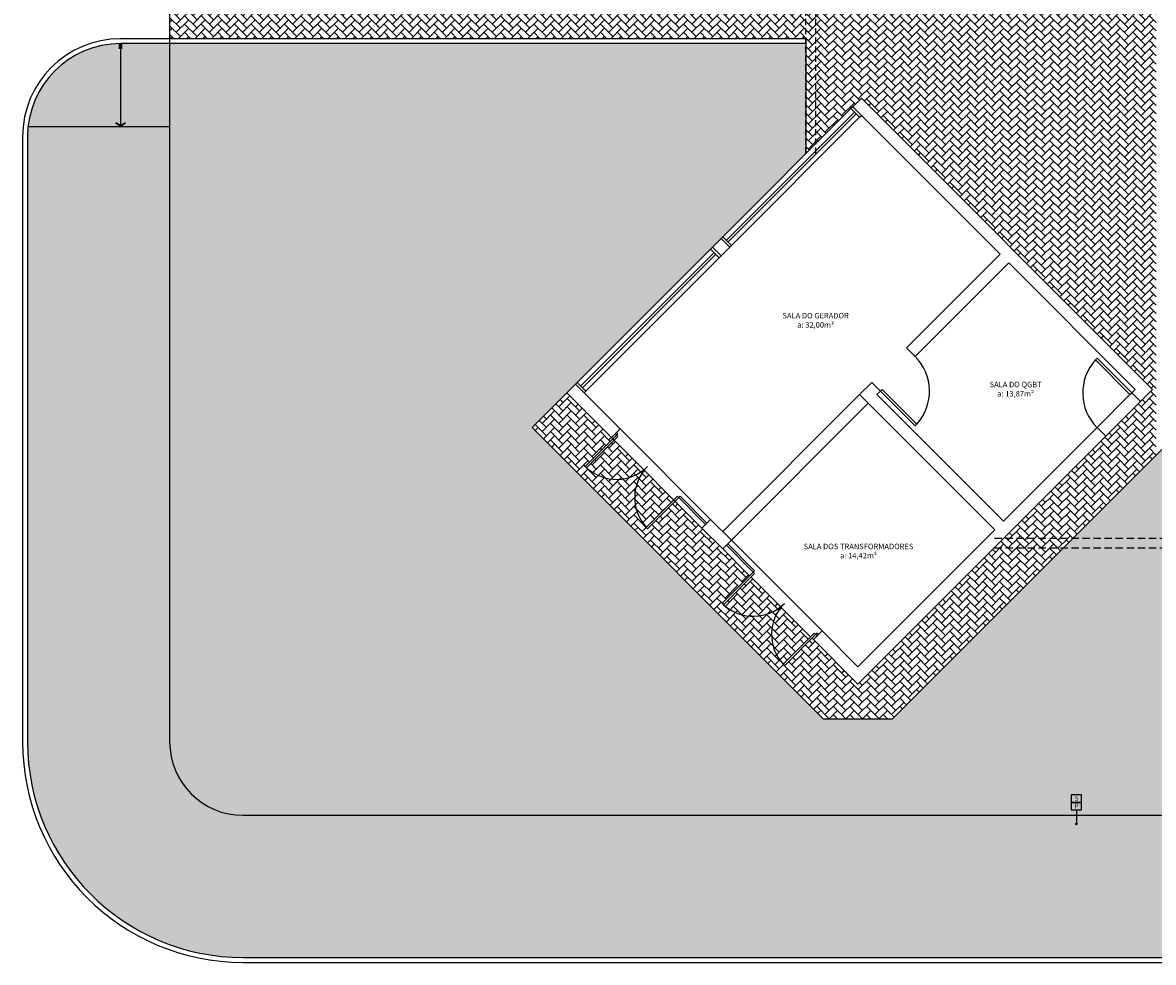
# Model space of a CAD drawing. Units: millimetres. Extents: x 260032 to 291538, y -59318 to -39933.
# Drawn here: x 260189 to 262497, y -59175 to -57258 of the extents above; entities that cross this region are included whole.
import ezdxf

# ---------------------------------------------------------------- set-up
doc = ezdxf.new("R2010")
doc.units = ezdxf.units.MM
doc.header["$LTSCALE"] = 10
doc.linetypes.add('DASHED2', pattern=[0.375, 0.25, -0.125])
for name, color, linetype in [('02', 2, 'Continuous'), ('251', 251, 'Continuous'), ('253', 253, 'Continuous'), ('EQUIP', 7, 'Continuous'), ('EQUIP_I', 13, 'Continuous'), ('ESPEC', 2, 'Continuous'), ('GRAMA', 76, 'Continuous'), ('HACH', 251, 'Continuous'), ('INSTALAÇOES', 2, 'Continuous'), ('LEGENDA', 7, 'Continuous'), ('PAREDE', 6, 'Continuous'), ('PROJECAO', 13, 'DASHED2'), ('TEXTO-1', 7, 'Continuous'), ('VISTA', 1, 'Continuous')]:
    doc.layers.add(name, color=color, linetype=linetype)
doc.styles.add('ARIAL1', font='ARIAL.TTF')
doc.styles.add('REGUA60', font='ARIALN.TTF')
pattern_1 = [(45, (263252.003, -58329.577), (1e-15, 16.970563), [36, -12]), (135, (263260.489, -58321.092), (1e-15, 16.970563), [36, -12])]

# ---------------------------------------------------------------- blocks, each defined once
blk = doc.blocks.new('INDDIRF')
at = {"color": 4, "linetype": 'ByBlock'}
for points in [[(0, 0), (1.86, 3), (1.18, 0), (2.71, 2.47)], [(0, 0), (1.86, -3), (1.18, 0), (2.71, -2.47)]]:
    blk.add_solid(points, dxfattribs=at)
blk = doc.blocks.new('INDDIRI')
at = {"color": 4, "linetype": 'ByBlock'}
for points in [[(0, 1), (0, 0.25), (3, 1), (3, 0.25)], [(0, -0.25), (0, -1), (3, -0.25), (3, -1)]]:
    blk.add_solid(points, dxfattribs=at)

msp = doc.modelspace()

# ---------------------------------------------------------------- hatches: boundary and pattern name
at = {"layer": '253'}
h = msp.add_hatch(dxfattribs=at)
h.set_pattern_fill('AR-HBONE,_O', color=256, scale=3)
h.set_pattern_definition(pattern_1)
h.paths.add_polyline_path([(261787.617, -56940.353), (260489.404, -56940.353), (260489.404, -57115.353), (261787.617, -57115.353)])
h.paths.add_polyline_path([(261169.861, -57049.055), (261191.159, -57049.055), (261191.159, -57064.257), (261191.159, -57079.459), (261169.861, -57079.459), (261169.861, -57064.257)], flags=16)
h.paths.add_polyline_path([(261787.617, -57115.353), (260489.404, -57115.353), (260489.404, -57290.353), (261787.617, -57290.353)])
h.paths.add_polyline_path([(261175.442, -57064.631), (261187.266, -57064.631), (261187.266, -57078.671), (261175.442, -57078.671)], flags=8)
h.paths.add_polyline_path([(261175.924, -57049.429), (261186.784, -57049.429), (261186.784, -57063.667), (261175.924, -57063.667)], flags=8)
h = msp.add_hatch(dxfattribs=at)
h.set_pattern_fill('AR-HBONE,_O', color=256, scale=3)
h.set_pattern_definition(pattern_1)
h.paths.add_polyline_path([(262502.047, -57214.118), (262238.668, -56950.74), (261807.617, -56950.74), (261807.617, -57504.993), (261879.541, -57433.07), (261883.077, -57429.534), (261900.754, -57411.856), (262494.724, -58005.826), (262469.975, -58030.575), (262399.265, -58101.285), (262190.973, -58309.577), (262332.394, -58309.577), (262502.047, -58139.925)])
h.paths.add_polyline_path([(262367.727, -57030.301), (262364.192, -57026.765), (262288.166, -56950.74), (262238.668, -56950.74), (262502.047, -57214.118), (262502.047, -57164.62), (262456.116, -57118.689), (262452.58, -57115.154)], flags=17)
h.paths.add_polyline_path([(261807.617, -56950.74), (261787.617, -56950.74), (261787.617, -57524.993), (261807.617, -57504.993)])
h = msp.add_hatch(dxfattribs=at)
h.set_pattern_fill('AR-HBONE,_O', color=256, scale=3)
h.set_pattern_definition(pattern_1)
h.paths.add_polyline_path([(262332.394, -58309.577), (262190.973, -58309.577), (262170.973, -58329.577), (262312.394, -58329.577)])
h.paths.add_polyline_path([(262312.394, -58329.577), (262170.973, -58329.577), (261893.683, -58606.867), (261802.82, -58516.004), (261799.992, -58513.175), (261743.777, -58569.39), (261740.948, -58566.562), (261741.074, -58566.436, -0.36764971), (261736.85, -58450.033), (261735.981, -58449.164, -0.36774046), (261619.326, -58444.939), (261616.498, -58442.111), (261672.712, -58385.896), (261617.912, -58331.095), (261575.485, -58288.669), (261520.685, -58233.868), (261464.47, -58290.083), (261461.641, -58287.255), (261461.767, -58287.129, -0.36764971), (261457.543, -58170.726), (261456.674, -58169.857, -0.36774046), (261340.019, -58165.632), (261337.19, -58162.804), (261393.405, -58106.589), (261390.577, -58103.76), (261299.714, -58012.897), (261229.003, -58083.608), (261822.973, -58677.577), (261964.394, -58677.577)])
h.paths.add_polyline_path([(261396.234, -58109.417), (261340.019, -58165.632, 0.36774046), (261456.674, -58169.857)], flags=17)
h.paths.add_polyline_path([(261457.543, -58170.726, 0.36764971), (261461.767, -58287.129), (261517.856, -58231.04)], flags=17)
h.paths.add_polyline_path([(261675.541, -58388.724), (261619.326, -58444.939, 0.36774046), (261735.981, -58449.164)], flags=17)
h.paths.add_polyline_path([(261797.163, -58510.347), (261736.85, -58450.033, 0.36764971), (261741.074, -58566.436)], flags=17)
at = {"layer": 'GRAMA'}
h = msp.add_hatch(dxfattribs=at)
h.set_pattern_fill('DOTS,_I', color=256, scale=100, style=2)
h.set_pattern_definition([(0, (260976.1844, -58162.78), (3.125, 6.25), [0, -6.25])])
h.paths.add_polyline_path([(261787.617, -57524.993), (261787.617, -57300.353), (260489.404, -57300.353), (260489.404, -58012.897), (261299.714, -58012.897), (261317.391, -57995.219), (261320.927, -57991.684), (261593.163, -57719.448), (261596.699, -57715.912), (261614.376, -57698.235), (261617.912, -57694.699)])
h = msp.add_hatch(dxfattribs=at)
h.set_pattern_fill('DOTS,_I', color=256, scale=100, style=2)
h.set_pattern_definition([(0, (261391.8094, -58681.53), (3.125, 6.25), [0, -6.25])])
h.paths.add_polyline_path([(261229.003, -58083.608), (261299.714, -58012.897), (260489.404, -58012.897), (260489.404, -58724.577, 0.41421356), (260639.404, -58874.577), (261229.003, -58874.577)])
h = msp.add_hatch(dxfattribs=at)
h.set_pattern_fill('DOTS,_I', color=256, scale=100, style=2)
h.set_pattern_definition([(0, (262098.0594, -58744.03), (3.125, 6.25), [0, -6.25])])
h.paths.add_polyline_path([(261229.003, -58083.608), (261229.003, -58874.577), (261980.193, -58874.577), (261980.193, -58661.778), (261964.394, -58677.577), (261822.973, -58677.577)])
h = msp.add_hatch(dxfattribs=at)
h.set_pattern_fill('DOTS,_I', color=256, scale=100, style=2)
h.set_pattern_definition([(0, (261980.1935, -58874.577), (3.125, 6.25), [0, -6.25])])
h.paths.add_polyline_path([(262779.732, -58335.491), (262775.395, -58329.577), (262312.394, -58329.577), (261980.193, -58661.778), (261980.193, -58874.577), (263175.07, -58874.577)])
h.paths.add_polyline_path([(262627.884, -58128.431), (262513.54, -58128.431), (262332.394, -58309.577), (262760.728, -58309.577)])
h.paths.add_polyline_path([(262528.412, -58205.908, -1), (262578.412, -58205.908, -1)], flags=16)
h.paths.add_polyline_path([(262530.412, -58205.908, -1), (262576.412, -58205.908, -1)], flags=0)
h.paths.add_polyline_path([(262760.728, -58309.577), (262332.394, -58309.577), (262312.394, -58329.577), (262775.395, -58329.577)])
at = {"layer": 'HACH'}
h = msp.add_hatch(dxfattribs=at)
h.set_pattern_fill('HONEY,_O', color=253, scale=125)
h.set_pattern_definition([(0, (268214.462, -59231.838), (23.4375, 13.531647), [15.625, -31.25]), (120, (268214.462, -59231.838), (-23.4375, 13.531647), [15.625, -31.25]), (60, (268214.462, -59231.838), (5e-08, 27.063294), [-31.25, 15.625])])
h.paths.add_polyline_path([(263226.88, -58945.226), (263175.07, -58874.577), (260639.404, -58874.577, -0.41421356), (260489.404, -58724.577), (260489.404, -57300.353), (260389.404, -57300.353, 0.41421356), (260199.404, -57490.353), (260199.404, -58724.577, 0.41421356), (260639.404, -59164.577), (263111.54, -59164.577, 0.60399303)])
at = {"layer": 'TEXTO-1'}
h = msp.add_hatch(color=256, dxfattribs=at)
h.dxf.hatch_style = 1
edge = h.paths.add_edge_path()
edge.add_arc((262339.385, -58892.164), 1.601, -180, 180)

# ---------------------------------------------------------------- linework, layer by layer
at = {"layer": '02'}
for p, q in [((261886.612, -57440.141), (261624.983, -57701.77)), ((261890.148, -57443.676), (261628.518, -57705.306)), ((261600.234, -57726.519), (261327.998, -57998.755)), ((261603.77, -57730.054), (261331.533, -58002.29)), ((262378.259, -57945.494), (262381.805, -57941.969)), ((262448.751, -58016.422), (262378.259, -57945.494)), ((262452.298, -58012.897), (262381.805, -57941.969)), ((261939.645, -58009.362), (262010.265, -58080.163)), ((261943.185, -58005.831), (261939.65, -58009.366)), ((261943.185, -58005.831), (262013.805, -58076.632)), ((262448.762, -58016.433), (262452.309, -58012.908)), ((262013.805, -58076.632), (262010.265, -58080.163)), ((261400.83, -58099.164), (261398.002, -58096.336)), ((261403.658, -58096.336), (261400.83, -58093.507)), ((261403.658, -58096.336), (261400.83, -58099.164)), ((261530.938, -58223.615), (261528.109, -58226.443)), ((261530.938, -58229.272), (261528.109, -58226.443)), ((261533.766, -58226.443), (261530.938, -58223.615)), ((261530.938, -58229.272), (261582.91, -58281.244)), ((261533.766, -58226.443), (261585.738, -58278.416)), ((261680.137, -58372.814), (261628.165, -58320.842)), ((261677.309, -58375.643), (261625.336, -58323.671)), ((261680.137, -58378.471), (261677.309, -58375.643)), ((261682.966, -58375.643), (261680.137, -58372.814)), ((261682.966, -58375.643), (261680.137, -58378.471)), ((261810.245, -58502.922), (261807.416, -58505.75)), ((261810.245, -58508.579), (261807.416, -58505.75)), ((261813.073, -58505.75), (261810.245, -58502.922))]:
    msp.add_line(p, q, dxfattribs=at)
for points in [[(261883.077, -57429.534), (261879.541, -57433.07), (261897.219, -57450.747), (261900.754, -57447.212)], [(261614.376, -57698.235), (261617.912, -57694.699), (261635.589, -57712.377), (261632.054, -57715.912)], [(261596.699, -57715.912), (261593.163, -57719.448), (261610.841, -57737.125), (261614.376, -57733.59)], [(261317.391, -57995.219), (261320.927, -57991.684), (261338.605, -58009.362), (261335.069, -58012.897)]]:
    msp.add_lwpolyline(points, dxfattribs=at)
for points in [[(261403.658, -58101.993), (261400.83, -58099.164), (261337.19, -58162.804), (261340.019, -58165.632)], [(261528.109, -58226.443), (261525.281, -58223.615), (261461.641, -58287.255), (261464.47, -58290.083)], [(261682.966, -58381.3), (261680.137, -58378.471), (261616.498, -58442.111), (261619.326, -58444.939)], [(261807.416, -58505.75), (261804.588, -58502.922), (261740.948, -58566.562), (261743.777, -58569.39)]]:
    msp.add_lwpolyline(points, close=True, dxfattribs=at)
at = {"layer": '251'}
for p, q in [((262010.356, -57938.651), (261992.678, -57920.973)), ((261408.255, -58086.083), (261593.163, -58270.991)), ((261390.577, -58103.76), (261393.405, -58106.589)), ((261390.577, -58103.76), (261575.485, -58288.669)), ((261520.685, -58233.868), (261523.513, -58236.696)), ((261635.589, -58313.417), (261820.498, -58498.326)), ((261617.912, -58331.095), (261672.712, -58385.896)), ((261675.541, -58388.724), (261797.163, -58510.347)), ((261799.992, -58513.175), (261802.82, -58516.004))]:
    msp.add_line(p, q, dxfattribs=at)
at = {"layer": 'EQUIP'}
for p, q in [((260489.404, -57290.353), (260389.404, -57290.353)), ((260489.404, -57300.353), (260389.404, -57300.353)), ((261787.617, -57290.353), (260452.404, -57290.353)), ((260489.404, -57290.353), (260489.404, -58724.577)), ((261787.617, -57290.353), (260489.404, -57290.353)), ((261787.617, -57300.353), (260489.404, -57300.353)), ((261787.617, -57290.353), (261787.617, -57524.993)), ((260189.404, -57490.353), (260189.404, -58724.577)), ((260199.404, -57490.353), (260199.404, -58724.577)), ((260489.404, -57470.353), (260200.46, -57470.353)), ((261299.714, -58012.897), (261229.003, -58083.608)), ((261822.973, -58677.577), (261229.003, -58083.608)), ((262513.54, -58128.431), (261964.394, -58677.577)), ((261822.973, -58677.577), (261964.394, -58677.577)), ((260639.404, -58874.577), (263187.471, -58874.577)), ((260639.404, -59164.577), (263111.54, -59164.577)), ((260639.404, -59174.577), (263111.54, -59174.577))]:
    msp.add_line(p, q, dxfattribs=at)
for centre, radius, start, end in [((260389.404, -57490.353), 200, 90, 180), ((260389.404, -57490.353), 190, 90, 180), ((260639.404, -58724.577), 450, 180, 270), ((260639.404, -58724.577), 440, 180, 270), ((260639.404, -58724.577), 150, 180, 270)]:
    msp.add_arc(centre, radius, start, end, dxfattribs=at)
at = {"layer": 'EQUIP_I'}
for p, q in [((261879.541, -57433.07), (261617.912, -57694.699)), ((261897.219, -57450.747), (261635.589, -57712.377)), ((261593.163, -57719.448), (261320.927, -57991.684)), ((261610.841, -57737.125), (261338.605, -58009.362))]:
    msp.add_line(p, q, dxfattribs=at)
for centre, radius, start, end in [((261939.153, -58009.361), 100.49, 317.977266, 45.148699), ((262452.79, -58012.899), 100.49, 137.874303, 225.045736), ((261400.83, -58099.164), 90.089, 227.544804, 315), ((261528.109, -58226.443), 89.911, 135, 222.455196), ((261680.137, -58378.471), 90.089, 227.544804, 315), ((261807.416, -58505.75), 89.911, 135, 222.455196)]:
    msp.add_arc(centre, radius, start, end, dxfattribs=at)
at = {"layer": 'ESPEC'}
msp.add_line((260389.404, -57300.353), (260389.404, -57470.353), dxfattribs=at)
at = {"layer": 'HACH'}
for p, q in [((262381.587, -58083.608), (262448.762, -58016.433)), ((262399.265, -58101.285), (262469.975, -58030.575))]:
    msp.add_line(p, q, dxfattribs=at)
at = {"layer": 'INSTALAÇOES'}
msp.add_line((260489.404, -56940.353), (260489.404, -57290.353), dxfattribs=at)
at = {"layer": 'LEGENDA'}
msp.add_line((262339.385, -58863.326), (262339.385, -58892.164), dxfattribs=at)
for points in [[(262328.736, -58848.124), (262350.034, -58848.124), (262350.034, -58832.923), (262328.736, -58832.923)], [(262328.736, -58863.326), (262350.034, -58863.326), (262350.034, -58848.124), (262328.736, -58848.124)]]:
    msp.add_lwpolyline(points, close=True, dxfattribs=at)
at = {"layer": 'PAREDE'}
for p, q in [((261900.754, -57411.856), (261883.077, -57429.534)), ((262494.724, -58005.826), (261900.754, -57411.856)), ((262183.597, -57730.054), (261883.077, -57429.534)), ((262183.597, -57730.054), (261992.678, -57920.973)), ((262201.275, -57747.732), (262010.356, -57938.651)), ((262459.369, -58005.826), (262201.275, -57747.732)), ((261317.391, -57995.219), (261299.714, -58012.897)), ((261408.255, -58086.083), (261317.391, -57995.219)), ((261897.219, -58016.433), (261921.968, -57991.684)), ((261939.645, -58009.362), (261921.968, -57991.684)), ((261390.577, -58103.76), (261299.714, -58012.897)), ((262172.991, -58292.204), (261897.219, -58016.433)), ((261939.645, -58009.362), (261932.574, -58016.433)), ((262190.668, -58274.527), (261932.574, -58016.433)), ((262459.369, -58005.826), (262452.298, -58012.897)), ((262469.975, -58030.575), (262452.298, -58012.897)), ((262469.975, -58030.575), (262494.724, -58005.826)), ((261408.255, -58086.083), (261390.577, -58103.76)), ((262381.486, -58083.709), (262190.668, -58274.527)), ((262399.265, -58101.285), (262381.587, -58083.608)), ((262399.265, -58101.285), (261893.683, -58606.867)), ((261593.163, -58270.991), (261575.485, -58288.669)), ((261635.589, -58313.417), (261593.163, -58270.991)), ((261617.912, -58331.095), (261575.485, -58288.669)), ((262172.991, -58292.204), (261893.683, -58571.511)), ((261635.589, -58313.417), (261617.912, -58331.095)), ((261820.498, -58498.326), (261802.82, -58516.004)), ((261893.683, -58571.511), (261820.498, -58498.326)), ((261893.683, -58606.867), (261802.82, -58516.004))]:
    msp.add_line(p, q, dxfattribs=at)
msp.add_lwpolyline([(261614.376, -57698.235), (261596.699, -57715.912), (261614.376, -57733.59), (261632.054, -57715.912), (261614.376, -57698.235)], dxfattribs=at)
at = {"layer": 'PROJECAO', "ltscale": 5}
for p, q in [((261807.617, -57524.993), (261807.617, -56392.57)), ((261787.617, -57524.993), (261787.617, -56726.956))]:
    msp.add_line(p, q, dxfattribs=at)
at = {"layer": 'PROJECAO', "ltscale": 6}
for p, q in [((263402.003, -58309.577), (262170.973, -58309.577)), ((263402.003, -58329.577), (262170.973, -58329.577))]:
    msp.add_line(p, q, dxfattribs=at)
at = {"layer": 'TEXTO-1'}
msp.add_circle((262339.385, -58892.164), 1.601, dxfattribs=at)
at = {"layer": 'VISTA'}
for p, q in [((261897.219, -58016.433), (261617.912, -58295.74)), ((261914.897, -58034.11), (261635.589, -58313.417))]:
    msp.add_line(p, q, dxfattribs=at)

# ---------------------------------------------------------------- block references
at = {"layer": 'ESPEC', "xscale": 3.75, "yscale": 3.75, "zscale": 3.75}
for name, p, rotation in [('INDDIRI', (260389.404, -57300.353), 270), ('INDDIRF', (260389.404, -57470.353), 90)]:
    msp.add_blockref(name, p, dxfattribs=dict(at, rotation=rotation))

# ---------------------------------------------------------------- texts
at = {"char_height": 11.25, "width": 244.99605, "attachment_point": 8, "style": 'REGUA60'}
for s, insert in [('SALA DO GERADOR\\Pa: 32,00m²', (261807.432, -57883.238)), ('SALA DO QGBT\\Pa: 13,87m²', (262215.562, -58023.702)), ('SALA DOS TRANSFORMADORES\\Pa: 14,42m²', (261894.905, -58354.032))]:
    msp.add_mtext(s, dxfattribs=dict(at, insert=insert))
at = {"layer": 'LEGENDA', "char_height": 9.36, "width": 8.46973, "attachment_point": 2, "style": 'ARIAL1'}
for s, insert in [('5', (262340.229, -58835.637)), ('P', (262340.229, -58850.838))]:
    msp.add_mtext(s, dxfattribs=dict(at, insert=insert))

doc.saveas('drawing.dxf')
